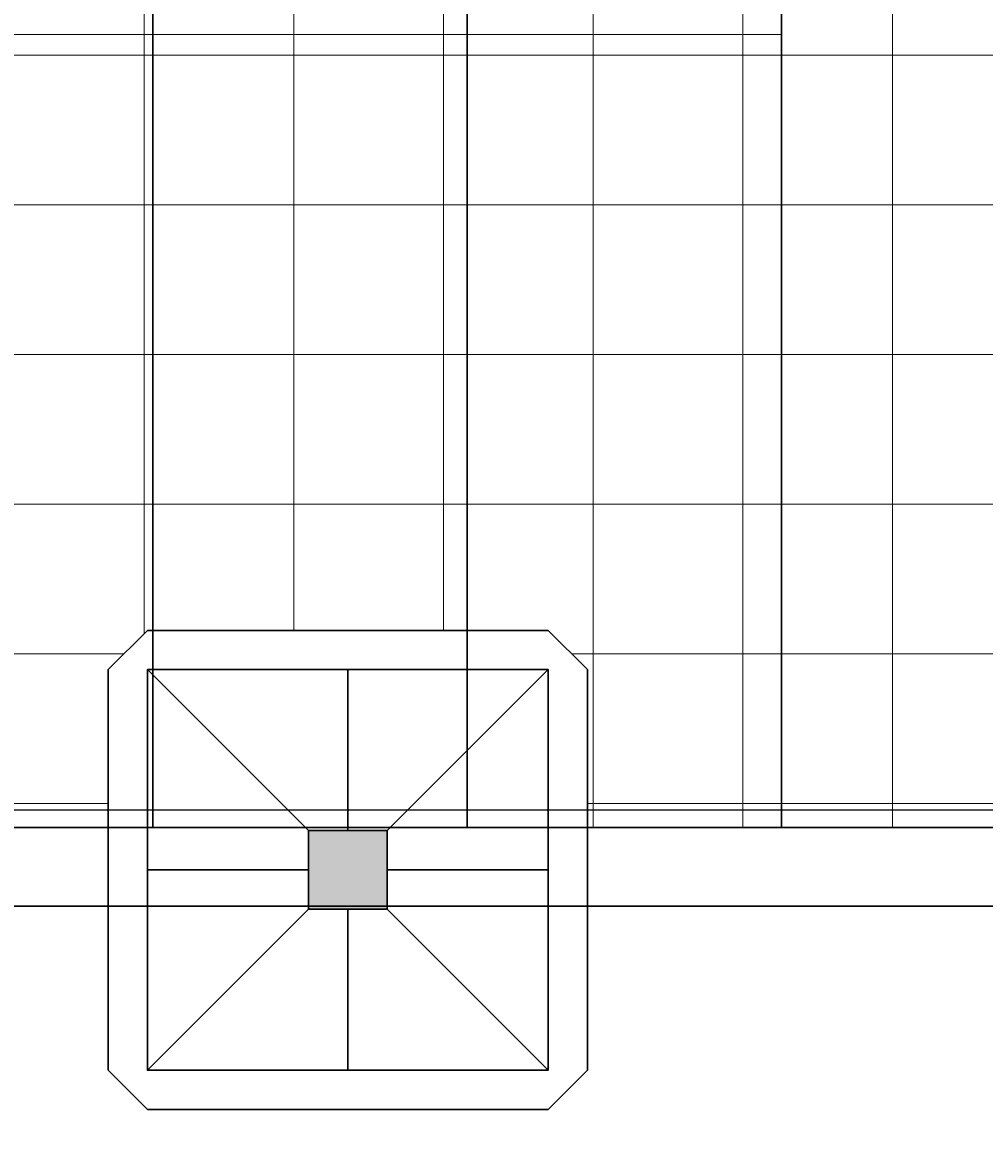
# Model space of a CAD drawing. Units: millimetres. Extents: x 2105 to 122105, y 919 to 60322.
# Drawn here: x 32498 to 33110, y 10927 to 11641 of the extents above; entities that cross this region are included whole.
import ezdxf

# ---------------------------------------------------------------- set-up
doc = ezdxf.new("R2010")
doc.units = ezdxf.units.MM
doc.linetypes.add('GOST2.303 5', pattern=[24, 20, -1.5, 1, -1.5])
doc.layers.get('Defpoints').update_dxf_attribs({"color": 250})
for name, color, linetype, lineweight in [('1_Montage_razmer', 250, 'Continuous', 9), ('Оси', 151, 'Continuous', 0), ('П1', 1, 'Continuous', 30), ('строительная часть', 252, 'Continuous', 15)]:
    doc.layers.add(name, color=color, linetype=linetype, lineweight=lineweight)
doc.styles.get("Standard").update_dxf_attribs({"font": 'arial.ttf'})
doc.dimstyles.new('ISO-25', dxfattribs={"dimtxt": 2.5, "dimasz": 2.5, "dimexe": 1.25, "dimexo": 0.625, "dimtad": 1, "dimtxsty": 'Standard', "dimcen": 2.5, "dimadec": 0, "dimazin": 0, "dimtfac": 1, "dimtmove": 0, "dimatfit": 3, "dimfxl": 1, "dimarcsym": 0})

# ---------------------------------------------------------------- blocks, each defined once
blk = doc.blocks.new('*D2918')
at = {"layer": 'Defpoints', "color": 0, "transparency": 16777216}
for p in [(27722.76, 13344.4), (33522.76, 13344.4), (33522.76, 11140.2)]:
    blk.add_point(p, dxfattribs=at)
at = {"layer": 'П1', "color": 0, "linetype": 'Continuous', "lineweight": -2, "transparency": 16777216}
for p, q in [((27722.76, 13343.78), (27722.76, 11138.95)), ((33522.76, 13343.78), (33522.76, 11138.95)), ((27725.26, 11140.2), (33520.26, 11140.2))]:
    blk.add_line(p, q, dxfattribs=at)
at = {"layer": 'П1', "color": 0, "transparency": 16777216}
for points in [[(27725.26, 11140.62), (27725.26, 11139.78), (27722.76, 11140.2)], [(33520.26, 11140.62), (33520.26, 11139.78), (33522.76, 11140.2)]]:
    blk.add_solid(points, dxfattribs=at)
at = {"layer": 'П1', "color": 0, "lineweight": 30, "transparency": 16777216, "insert": (31946.32, 11142.1), "char_height": 2.5, "attachment_point": 5, "bg_fill": 3, "box_fill_scale": 1.1, "bg_fill_color": 256, "bg_fill_true_color": 13158600, "bg_fill_transparency": 0}
blk.add_mtext('5800', dxfattribs=at)
blk = doc.blocks.new('*D2933')
at = {"layer": 'Defpoints', "color": 0, "transparency": 16777216}
for p in [(30198.08, 14748.33), (30198.08, 8748.43), (33199.06, 8748.43)]:
    blk.add_point(p, dxfattribs=at)
at = {"layer": 'П1', "color": 0, "linetype": 'Continuous', "lineweight": -2, "transparency": 16777216}
for p, q in [((30198.7, 14748.33), (33200.31, 14748.33)), ((33199.06, 14745.83), (33199.06, 8750.93)), ((30198.7, 8748.43), (33200.31, 8748.43))]:
    blk.add_line(p, q, dxfattribs=at)
at = {"layer": 'П1', "color": 0, "transparency": 16777216}
for points in [[(33198.65, 14745.83), (33199.48, 14745.83), (33199.06, 14748.33)], [(33198.65, 8750.93), (33199.48, 8750.93), (33199.06, 8748.43)]]:
    blk.add_solid(points, dxfattribs=at)
at = {"layer": 'П1', "color": 0, "lineweight": 30, "transparency": 16777216, "insert": (33196.94, 9802.54), "char_height": 2.5, "attachment_point": 5, "rotation": 90, "bg_fill": 3, "box_fill_scale": 1.1, "bg_fill_color": 256, "bg_fill_true_color": 13158600, "bg_fill_transparency": 0}
blk.add_mtext('5999,89', dxfattribs=at)
blk = doc.blocks.new('1')
at = {"layer": 'П1', "lineweight": 30}
h = blk.add_hatch(color=7, dxfattribs=at)
h.dxf.hatch_style = 1
h.paths.add_polyline_path([(-186142.53, -165341.29), (-186142.53, -165391.29), (-186092.53, -165391.29), (-186092.53, -165341.29)])
at = {"layer": 'П1', "color": 7, "lineweight": 30}
for p, q in [((-186245.03, -165213.79), (-186270.03, -165238.79)), ((-185990.03, -165213.79), (-185965.03, -165238.79)), ((-186142.53, -165341.29), (-186245.03, -165238.79)), ((-186117.53, -165341.29), (-186117.53, -165238.79)), ((-186092.53, -165341.29), (-185990.03, -165238.79)), ((-186142.53, -165366.29), (-186245.03, -165366.29)), ((-186092.53, -165366.29), (-185990.03, -165366.29)), ((-186142.53, -165391.29), (-186245.03, -165493.79)), ((-186117.53, -165391.29), (-186117.53, -165493.79)), ((-186092.53, -165391.29), (-185990.03, -165493.79)), ((-186245.03, -165518.79), (-186270.03, -165493.79)), ((-185990.03, -165518.79), (-185965.03, -165493.79))]:
    blk.add_line(p, q, dxfattribs=at)
for points in [[(-186245.03, -165213.79), (-185990.03, -165213.79)], [(-186270.03, -165493.79), (-186270.03, -165238.79)], [(-185965.03, -165238.79), (-185965.03, -165493.79)], [(-186142.53, -165341.29), (-186092.53, -165341.29), (-186092.53, -165391.29), (-186142.53, -165391.29), (-186142.53, -165341.29)], [(-185990.03, -165518.79), (-186245.03, -165518.79)]]:
    blk.add_lwpolyline(points, dxfattribs=at)
blk.add_lwpolyline([(-186245.03, -165238.79), (-185990.03, -165238.79), (-185990.03, -165493.79), (-186245.03, -165493.79)], close=True, dxfattribs=at)
blk = doc.blocks.new('23')
at = {"layer": '1_Montage_razmer', "ltscale": 100}
h = blk.add_hatch(dxfattribs=at)
h.set_pattern_fill('NET', color=256, scale=30)
h.paths.add_polyline_path([(-433565.84, -164600.8), (-433394.33, -164600.8), (-433394.33, -164500.26), (-433365.84, -164471.76), (-433365.84, -163429.85), (-433394.33, -163401.35), (-433394.33, -163300.8), (-433565.84, -163300.8)])
h.paths.add_polyline_path([(-433365.84, -164475.26), (-433165.84, -164475.26), (-433165.84, -163426.35), (-433365.84, -163426.35)])
h.paths.add_polyline_path([(-433165.84, -164475.26), (-433114.33, -164475.26), (-433089.33, -164500.26), (-433089.33, -164600.8), (-432965.84, -164600.8), (-432965.84, -163300.8), (-433089.33, -163300.8), (-433089.33, -163401.35), (-433114.33, -163426.35), (-433165.84, -163426.35)])
h.paths.add_polyline_path([(-432965.84, -164600.8), (-432765.84, -164600.8), (-432765.84, -163300.8), (-432965.84, -163300.8)])
h.paths.add_polyline_path([(-431165.84, -163300.8), (-431365.84, -163300.8), (-431365.84, -164600.8), (-431165.84, -164600.8)])
h.paths.add_polyline_path([(-430965.84, -163426.35), (-431017.34, -163426.35), (-431042.34, -163401.35), (-431042.34, -163300.8), (-431165.84, -163300.8), (-431165.84, -164600.8), (-431042.34, -164600.8), (-431042.34, -164500.26), (-431017.34, -164475.26), (-430965.84, -164475.26)])
h.paths.add_polyline_path([(-430765.84, -163426.35), (-430965.84, -163426.35), (-430965.84, -164475.26), (-430765.84, -164475.26)])
h.paths.add_polyline_path([(-430565.84, -163300.8), (-430737.34, -163300.8), (-430737.34, -163401.35), (-430765.84, -163429.85), (-430765.84, -164471.76), (-430737.34, -164500.26), (-430737.34, -164600.8), (-430565.84, -164600.8)])
at = {"layer": 'П1', "color": 252, "lineweight": 30}
for p, q in [((-433365.84, -164600.8), (-433365.84, -163300.8)), ((-433165.84, -164600.8), (-433165.84, -163300.8)), ((-432965.84, -164600.8), (-432965.84, -163300.8)), ((-430565.84, -164600.8), (-433565.84, -164600.8)), ((-430565.84, -164650.8), (-433565.84, -164650.8))]:
    blk.add_line(p, q, dxfattribs=at)
at = {"layer": 'П1', "color": 3, "lineweight": 30, "xscale": -1}
blk.add_blockref('1', (-619359.36, 738.53), dxfattribs=at)

msp = doc.modelspace()

# ---------------------------------------------------------------- dimensions: what is measured, and where the dimension line sits
at = {"layer": 'П1', "color": 3, "lineweight": 30}
dim = msp.add_linear_dim(base=(33522.757, 11140.2, -3410), p1=(27722.757, 13344.403, -3410), p2=(33522.757, 13344.403, -3410), dimstyle='ISO-25', override={"dimfxl": 1.25, "dimtfill": 1, "dimarcsym": 2}, dxfattribs=at)
dim.commit()
dim.dimension.update_dxf_attribs({"geometry": '*D2918', "text_midpoint": (31946.321, 11140.2, -3410), "dimtype": 160})

# ---------------------------------------------------------------- next in the draw order: dimensions: what is measured, and where the dimension line sits
dim = msp.add_linear_dim(base=(33199.065, 8748.433, -3410), p1=(30198.079, 14748.326, -3410), p2=(30198.079, 8748.433, -3410), angle=90, dimstyle='ISO-25', override={"dimfxl": 1.25, "dimtfill": 1, "dimarcsym": 2}, dxfattribs=at)
dim.commit()
dim.dimension.update_dxf_attribs({"geometry": '*D2933', "text_midpoint": (33199.065, 9802.543, -3410), "dimtype": 160})

# ---------------------------------------------------------------- next in the draw order: linework, layer by layer
at = {"layer": 'Оси', "linetype": 'GOST2.303 5', "ltscale": 100, "elevation": -3410}
msp.add_lwpolyline([(120294.583, 11633.75), (107380.583, 11633.75), (101380.583, 11633.75), (95380.583, 11633.75), (89380.583, 11633.75), (83380.583, 11633.75), (77380.583, 11633.75), (71380.583, 11633.75), (65380.583, 11633.75), (59380.583, 11633.75), (53380.583, 11633.75), (47380.583, 11633.75), (41380.583, 11633.75), (35380.583, 11633.75), (29380.583, 11633.75), (23380.583, 11633.75), (12461.488, 11633.75), (11961.488, 11633.75)], dxfattribs=at)
at = {"layer": 'строительная часть'}
msp.add_circle((33798.022, 11695.861, -6260), 1688.27, dxfattribs=at)

# ---------------------------------------------------------------- next in the draw order: block references
at = {"layer": '1_Montage_razmer', "color": 250}
msp.add_blockref('23', (465946.993, 175729.711, -6260), dxfattribs=at)

doc.saveas('drawing.dxf')
